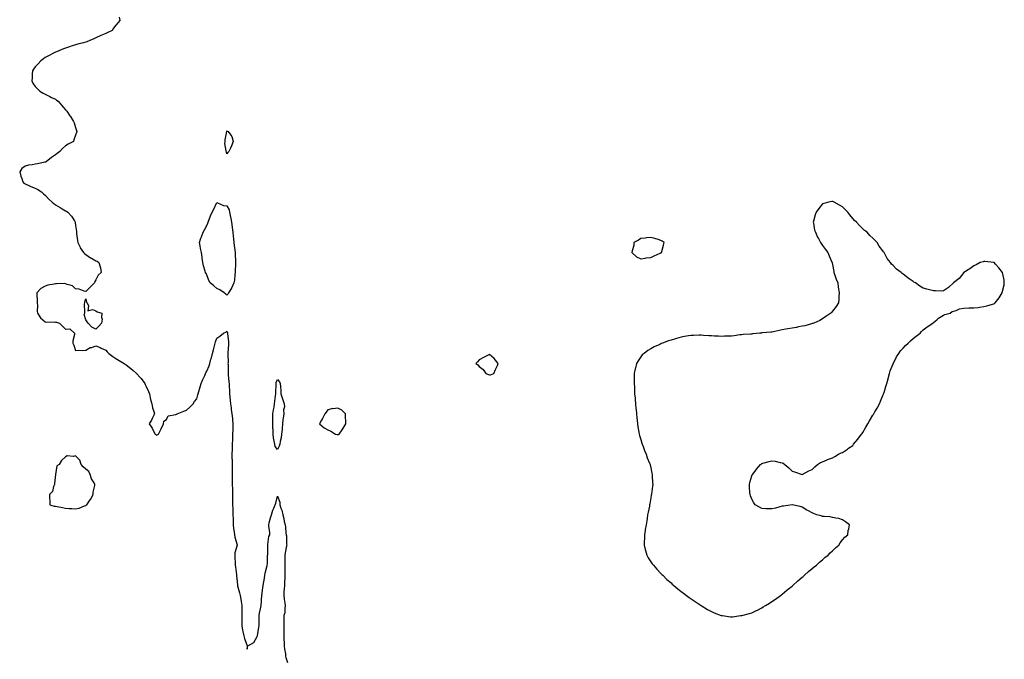
# Model space of a CAD drawing. Units: inches. Extents: x 1005443 to 1008083, y 7268858 to 7271498.
# Drawn here: x 1006983 to 1007958, y 7269579 to 7270213 of the extents above; entities that cross this region are included whole.
import ezdxf

# ---------------------------------------------------------------- set-up
doc = ezdxf.new("R2010")
doc.units = ezdxf.units.IN
doc.header["$MEASUREMENT"] = 0
doc.layers.add('Contour_10057268', color=7, linetype='Continuous', true_color=0xc340ba)

msp = doc.modelspace()

# ---------------------------------------------------------------- linework, layer by layer
at = {"layer": 'Contour_10057268'}
msp.add_polyline3d([(1007081.17, 7270215.04, 3128), (1007081.82, 7270211.92, 3128), (1007080.12, 7270209.85, 3128), (1007078.05, 7270207.23, 3128), (1007075.71, 7270204.26, 3128), (1007074.13, 7270201.92, 3128), (1007069.96, 7270200.01, 3128), (1007068.05, 7270199.15, 3128), (1007063.1, 7270196.97, 3128), (1007063.03, 7270196.94, 3128), (1007058.05, 7270194.68, 3128), (1007056.14, 7270193.83, 3128), (1007052.24, 7270191.92, 3128), (1007049.1, 7270190.87, 3128), (1007048.05, 7270190.47, 3128), (1007046.01, 7270189.88, 3128), (1007041.35, 7270188.62, 3128), (1007038.05, 7270187.61, 3128), (1007033.64, 7270186.33, 3128), (1007031.91, 7270185.78, 3128), (1007028.05, 7270184.6, 3128), (1007026.11, 7270183.86, 3128), (1007021.54, 7270181.92, 3128), (1007019.08, 7270180.89, 3128), (1007018.05, 7270180.41, 3128), (1007014.86, 7270178.73, 3128), (1007012.46, 7270177.51, 3128), (1007008.05, 7270175.05, 3128), (1007006.17, 7270173.8, 3128), (1007003.61, 7270171.92, 3128), (1007000.88, 7270169.09, 3128), (1006998.05, 7270165.89, 3128), (1006996.37, 7270163.6, 3128), (1006995.32, 7270161.92, 3128), (1006995.03, 7270158.9, 3128), (1006994.94, 7270155.03, 3128), (1006994.62, 7270151.92, 3128), (1006995.74, 7270149.61, 3128), (1006998.05, 7270146.34, 3128), (1007000.14, 7270144.01, 3128), (1007002.56, 7270141.92, 3128), (1007005.94, 7270139.81, 3128), (1007008.05, 7270138.92, 3128), (1007012.61, 7270136.48, 3128), (1007014.3, 7270135.67, 3128), (1007018.05, 7270133.8, 3128), (1007019.16, 7270133.03, 3128), (1007020.73, 7270131.92, 3128), (1007024.1, 7270127.97, 3128), (1007028.05, 7270123.41, 3128), (1007028.78, 7270122.65, 3128), (1007029.39, 7270121.92, 3128), (1007032.44, 7270117.53, 3128), (1007032.94, 7270116.81, 3128), (1007036.09, 7270111.92, 3128), (1007036.48, 7270110.35, 3128), (1007038.05, 7270105.66, 3128), (1007039.06, 7270102.93, 3128), (1007039.43, 7270101.92, 3128), (1007039.03, 7270100.94, 3128), (1007038.05, 7270098.14, 3128), (1007036.4, 7270093.57, 3128), (1007035.83, 7270091.92, 3128), (1007030.77, 7270089.2, 3128), (1007028.05, 7270087.63, 3128), (1007024.94, 7270085.03, 3128), (1007022.36, 7270081.92, 3128), (1007019.8, 7270080.17, 3128), (1007018.05, 7270078.85, 3128), (1007014.02, 7270075.95, 3128), (1007008.92, 7270071.92, 3128), (1007008.36, 7270071.61, 3128), (1007008.05, 7270071.43, 3128), (1007007.46, 7270071.33, 3128), (1007000.3, 7270069.67, 3128), (1006998.05, 7270069.34, 3128), (1006994.86, 7270068.73, 3128), (1006991.36, 7270068.61, 3128), (1006988.05, 7270067.64, 3128), (1006984.78, 7270065.19, 3128), (1006982.65, 7270061.92, 3128), (1006983.72, 7270057.59, 3128), (1006984.61, 7270055.36, 3128), (1006985.71, 7270051.92, 3128), (1006986.89, 7270050.76, 3128), (1006988.05, 7270049.93, 3128), (1006991.66, 7270048.31, 3128), (1006993.55, 7270047.42, 3128), (1006998.05, 7270045.53, 3128), (1007000.48, 7270044.35, 3128), (1007004.39, 7270041.92, 3128), (1007006.32, 7270040.19, 3128), (1007008.05, 7270038.64, 3128), (1007011.2, 7270035.07, 3128), (1007014.98, 7270031.92, 3128), (1007016.57, 7270030.44, 3128), (1007018.05, 7270029.32, 3128), (1007022.61, 7270026.48, 3128), (1007024.69, 7270025.28, 3128), (1007028.05, 7270023.29, 3128), (1007029.01, 7270022.88, 3128), (1007030.38, 7270021.92, 3128), (1007034.04, 7270017.91, 3128), (1007036.8, 7270013.17, 3128), (1007037.6, 7270011.92, 3128), (1007037.67, 7270011.54, 3128), (1007038.05, 7270008.53, 3128), (1007038.85, 7270002.72, 3128), (1007038.9, 7270001.92, 3128), (1007039.07, 7270000.9, 3128), (1007039.8, 7269993.67, 3128), (1007040.13, 7269991.92, 3128), (1007042.18, 7269987.79, 3128), (1007042.69, 7269986.56, 3128), (1007045.84, 7269981.92, 3128), (1007046.93, 7269980.8, 3128), (1007048.05, 7269979.87, 3128), (1007052.86, 7269976.73, 3128), (1007053.81, 7269976.16, 3128), (1007058.05, 7269973.57, 3128), (1007059.33, 7269973.2, 3128), (1007061.17, 7269971.92, 3128), (1007062.23, 7269967.74, 3128), (1007062.77, 7269966.64, 3128), (1007063.45, 7269961.92, 3128), (1007060.51, 7269959.46, 3128), (1007058.05, 7269954.95, 3128), (1007056.97, 7269953, 3128), (1007056.78, 7269951.92, 3128), (1007052.52, 7269947.45, 3128), (1007048.05, 7269943.24, 3128), (1007046.38, 7269943.59, 3128), (1007041.57, 7269945.44, 3128), (1007038.05, 7269945.92, 3128), (1007034.92, 7269948.8, 3128), (1007029.72, 7269950.25, 3128), (1007028.05, 7269951.01, 3128), (1007027.18, 7269951.05, 3128), (1007019.09, 7269950.88, 3128), (1007018.05, 7269950.91, 3128), (1007016.65, 7269950.52, 3128), (1007010.6, 7269949.37, 3128), (1007008.05, 7269948.45, 3128), (1007003.61, 7269946.36, 3128), (1006999.7, 7269941.92, 3128), (1006999.67, 7269940.3, 3128), (1007000.07, 7269933.94, 3128), (1007000.04, 7269931.92, 3128), (1007000.45, 7269929.52, 3128), (1006999.82, 7269923.69, 3128), (1007000.43, 7269921.92, 3128), (1007003.36, 7269917.23, 3128), (1007008.05, 7269913.19, 3128), (1007009.06, 7269912.93, 3128), (1007016.76, 7269913.21, 3128), (1007018.05, 7269913, 3128), (1007019.08, 7269912.95, 3128), (1007022.22, 7269911.92, 3128), (1007025.08, 7269908.95, 3128), (1007028.05, 7269905.86, 3128), (1007032.33, 7269906.2, 3128), (1007036.9, 7269901.92, 3128), (1007036.89, 7269900.76, 3128), (1007035.47, 7269894.5, 3128), (1007035.46, 7269891.92, 3128), (1007036.25, 7269890.12, 3128), (1007038.05, 7269884.92, 3128), (1007041.23, 7269885.1, 3128), (1007045.05, 7269884.92, 3128), (1007048.05, 7269885.07, 3128), (1007052.39, 7269887.58, 3128), (1007053.99, 7269887.86, 3128), (1007058.05, 7269889.32, 3128), (1007062.39, 7269887.58, 3128), (1007063.35, 7269887.22, 3128), (1007068.05, 7269885.14, 3128), (1007069.46, 7269883.33, 3128), (1007070.88, 7269881.92, 3128), (1007074.83, 7269878.7, 3128), (1007078.05, 7269876.75, 3128), (1007081.11, 7269874.98, 3128), (1007086.3, 7269871.92, 3128), (1007087.28, 7269871.15, 3128), (1007088.05, 7269870.57, 3128), (1007092.89, 7269866.76, 3128), (1007095.19, 7269864.78, 3128), (1007098.05, 7269862.32, 3128), (1007098.28, 7269862.15, 3128), (1007098.51, 7269861.92, 3128), (1007102.05, 7269857.92, 3128), (1007103, 7269856.87, 3128), (1007106.59, 7269851.92, 3128), (1007107.07, 7269850.94, 3128), (1007108.05, 7269848.96, 3128), (1007110.16, 7269844.03, 3128), (1007111.12, 7269841.92, 3128), (1007112.01, 7269837.96, 3128), (1007112.27, 7269836.14, 3128), (1007113.45, 7269831.92, 3128), (1007114.15, 7269828.02, 3128), (1007115.65, 7269824.32, 3128), (1007116.23, 7269821.92, 3128), (1007114.3, 7269818.17, 3128), (1007113.47, 7269816.5, 3128), (1007110.83, 7269811.92, 3128), (1007113.98, 7269807.85, 3128), (1007115.33, 7269804.64, 3128), (1007116.76, 7269801.92, 3128), (1007117.55, 7269801.42, 3128), (1007118.05, 7269800.87, 3128), (1007118.87, 7269801.1, 3128), (1007120.16, 7269801.92, 3128), (1007122.67, 7269806.54, 3128), (1007122.94, 7269807.03, 3128), (1007125.15, 7269811.92, 3128), (1007125.4, 7269814.57, 3128), (1007128.05, 7269816.31, 3128), (1007129.82, 7269820.15, 3128), (1007137.52, 7269821.39, 3128), (1007138.05, 7269821.65, 3128), (1007138.21, 7269821.76, 3128), (1007138.62, 7269821.92, 3128), (1007145.19, 7269824.78, 3128), (1007148.05, 7269825.6, 3128), (1007151.25, 7269828.72, 3128), (1007154.4, 7269831.92, 3128), (1007155.92, 7269834.05, 3128), (1007158.05, 7269836.86, 3128), (1007159.25, 7269840.72, 3128), (1007159.61, 7269841.92, 3128), (1007160.3, 7269844.17, 3128), (1007161.36, 7269848.61, 3128), (1007162.58, 7269851.92, 3128), (1007164.01, 7269855.96, 3128), (1007166.01, 7269859.88, 3128), (1007166.93, 7269861.92, 3128), (1007167.26, 7269862.71, 3128), (1007168.05, 7269864.15, 3128), (1007170.3, 7269869.67, 3128), (1007171.1, 7269871.92, 3128), (1007172.17, 7269876.04, 3128), (1007172.55, 7269877.42, 3128), (1007173.65, 7269881.92, 3128), (1007174.68, 7269885.29, 3128), (1007175.63, 7269889.5, 3128), (1007176.27, 7269891.92, 3128), (1007176.67, 7269893.3, 3128), (1007178.05, 7269896.89, 3128), (1007180.98, 7269898.99, 3128), (1007184.74, 7269901.92, 3128), (1007186.9, 7269903.07, 3128), (1007188.05, 7269903.8, 3128), (1007188.41, 7269902.28, 3128), (1007188.45, 7269901.92, 3128), (1007188.46, 7269901.51, 3128), (1007189.52, 7269893.39, 3128), (1007189.57, 7269891.92, 3128), (1007189.48, 7269890.49, 3128), (1007189.05, 7269882.92, 3128), (1007188.98, 7269881.92, 3128), (1007188.95, 7269881.02, 3128), (1007189.09, 7269872.96, 3128), (1007189.05, 7269871.92, 3128), (1007189.07, 7269870.9, 3128), (1007189.24, 7269863.11, 3128), (1007189.26, 7269861.92, 3128), (1007189.34, 7269860.63, 3128), (1007189.97, 7269853.84, 3128), (1007190.08, 7269851.92, 3128), (1007190.21, 7269849.76, 3128), (1007190.56, 7269844.43, 3128), (1007190.71, 7269841.92, 3128), (1007190.99, 7269838.98, 3128), (1007191.17, 7269835.05, 3128), (1007191.52, 7269831.92, 3128), (1007192.13, 7269827.84, 3128), (1007192.33, 7269826.2, 3128), (1007193.01, 7269821.92, 3128), (1007193.39, 7269817.26, 3128), (1007193.49, 7269816.48, 3128), (1007193.89, 7269811.92, 3128), (1007193.8, 7269807.67, 3128), (1007193.7, 7269806.27, 3128), (1007193.63, 7269801.92, 3128), (1007193.47, 7269797.34, 3128), (1007193.36, 7269796.61, 3128), (1007193.24, 7269791.92, 3128), (1007193.13, 7269787, 3128), (1007193.12, 7269786.85, 3128), (1007193, 7269781.92, 3128), (1007193.02, 7269776.95, 3128), (1007193.03, 7269776.9, 3128), (1007193.04, 7269771.92, 3128), (1007193.11, 7269766.98, 3128), (1007193.11, 7269766.86, 3128), (1007193.18, 7269761.92, 3128), (1007193.23, 7269757.1, 3128), (1007193.25, 7269756.72, 3128), (1007193.3, 7269751.92, 3128), (1007193.41, 7269747.28, 3128), (1007193.43, 7269746.54, 3128), (1007193.56, 7269741.92, 3128), (1007193.56, 7269737.43, 3128), (1007193.64, 7269736.33, 3128), (1007193.65, 7269731.92, 3128), (1007193.79, 7269727.66, 3128), (1007193.85, 7269726.12, 3128), (1007194.01, 7269721.92, 3128), (1007194.02, 7269717.89, 3128), (1007194.09, 7269715.88, 3128), (1007194.11, 7269711.92, 3128), (1007194.55, 7269708.42, 3128), (1007195.02, 7269704.95, 3128), (1007195.42, 7269701.92, 3128), (1007195.89, 7269699.76, 3128), (1007198.05, 7269691.97, 3128), (1007198.06, 7269691.93, 3128), (1007198.07, 7269691.92, 3128), (1007198.06, 7269691.91, 3128), (1007198.05, 7269691.87, 3128), (1007195.92, 7269684.05, 3128), (1007195.69, 7269681.92, 3128), (1007195.87, 7269679.74, 3128), (1007196.12, 7269673.85, 3128), (1007196.26, 7269671.92, 3128), (1007196.48, 7269670.35, 3128), (1007197.49, 7269662.48, 3128), (1007197.57, 7269661.92, 3128), (1007197.61, 7269661.48, 3128), (1007198.05, 7269655.66, 3128), (1007198.43, 7269652.3, 3128), (1007198.44, 7269651.92, 3128), (1007198.56, 7269651.41, 3128), (1007200.61, 7269644.48, 3128), (1007201.1, 7269641.92, 3128), (1007201.76, 7269638.21, 3128), (1007202.23, 7269636.1, 3128), (1007202.89, 7269631.92, 3128), (1007202.81, 7269627.16, 3128), (1007202.76, 7269626.63, 3128), (1007202.66, 7269621.92, 3128), (1007202.69, 7269617.28, 3128), (1007202.75, 7269616.62, 3128), (1007202.76, 7269611.92, 3128), (1007203.52, 7269607.39, 3128), (1007203.88, 7269606.09, 3128), (1007204.72, 7269601.92, 3128), (1007205.35, 7269599.22, 3128), (1007207.9, 7269592.07, 3128), (1007207.94, 7269591.92, 3128), (1007207.94, 7269591.81, 3128), (1007208.05, 7269588.74, 3128), (1007208.54, 7269591.43, 3128), (1007208.67, 7269591.92, 3128), (1007214.55, 7269595.42, 3128), (1007218.05, 7269601.22, 3128), (1007218.16, 7269601.81, 3128), (1007218.17, 7269601.92, 3128), (1007218.19, 7269602.06, 3128), (1007219.61, 7269610.36, 3128), (1007219.78, 7269611.92, 3128), (1007219.85, 7269613.72, 3128), (1007219.89, 7269620.08, 3128), (1007219.95, 7269621.92, 3128), (1007220.4, 7269624.27, 3128), (1007221.34, 7269628.63, 3128), (1007221.93, 7269631.92, 3128), (1007222.25, 7269636.12, 3128), (1007222.41, 7269637.56, 3128), (1007222.72, 7269641.92, 3128), (1007223.26, 7269646.71, 3128), (1007223.29, 7269647.16, 3128), (1007223.81, 7269651.92, 3128), (1007224.43, 7269655.54, 3128), (1007225.19, 7269659.06, 3128), (1007225.72, 7269661.92, 3128), (1007225.94, 7269664.03, 3128), (1007227.88, 7269671.75, 3128), (1007227.9, 7269671.92, 3128), (1007227.91, 7269672.06, 3128), (1007228.05, 7269673.27, 3128), (1007228.34, 7269681.63, 3128), (1007228.35, 7269681.92, 3128), (1007228.37, 7269682.24, 3128), (1007228.47, 7269691.5, 3128), (1007228.49, 7269691.92, 3128), (1007228.69, 7269692.56, 3128), (1007229.51, 7269700.46, 3128), (1007230.39, 7269701.92, 3128), (1007230.47, 7269704.34, 3128), (1007229.37, 7269710.6, 3128), (1007229.44, 7269711.92, 3128), (1007230.01, 7269713.88, 3128), (1007231.24, 7269718.73, 3128), (1007232.3, 7269721.92, 3128), (1007233.55, 7269726.42, 3128), (1007234.51, 7269728.38, 3128), (1007235.89, 7269731.92, 3128), (1007236.41, 7269733.56, 3128), (1007238.05, 7269740.29, 3128), (1007240.46, 7269734.33, 3128), (1007240.46, 7269731.92, 3128), (1007241.49, 7269728.48, 3128), (1007242.51, 7269726.38, 3128), (1007243.29, 7269721.92, 3128), (1007244.31, 7269718.18, 3128), (1007244.85, 7269715.12, 3128), (1007245.6, 7269711.92, 3128), (1007245.99, 7269709.86, 3128), (1007246.44, 7269703.53, 3128), (1007246.68, 7269701.92, 3128), (1007247.18, 7269701.05, 3128), (1007246.92, 7269693.05, 3128), (1007247.2, 7269691.92, 3128), (1007247.11, 7269690.98, 3128), (1007245.65, 7269684.32, 3128), (1007245.48, 7269681.92, 3128), (1007245.51, 7269679.38, 3128), (1007245.37, 7269674.6, 3128), (1007245.39, 7269671.92, 3128), (1007245.44, 7269669.31, 3128), (1007245.39, 7269664.58, 3128), (1007245.45, 7269661.92, 3128), (1007245.35, 7269659.22, 3128), (1007245.12, 7269654.85, 3128), (1007245.02, 7269651.92, 3128), (1007244.8, 7269648.67, 3128), (1007244.52, 7269645.45, 3128), (1007244.29, 7269641.92, 3128), (1007244.56, 7269638.43, 3128), (1007245.54, 7269634.43, 3128), (1007245.81, 7269631.92, 3128), (1007245.28, 7269629.15, 3128), (1007245.25, 7269624.72, 3128), (1007244.38, 7269621.92, 3128), (1007244.32, 7269618.19, 3128), (1007244.46, 7269615.51, 3128), (1007244.4, 7269611.92, 3128), (1007244.37, 7269608.24, 3128), (1007244.35, 7269605.62, 3128), (1007244.32, 7269601.92, 3128), (1007244.45, 7269598.32, 3128), (1007244.58, 7269595.39, 3128), (1007244.7, 7269591.92, 3128), (1007244.92, 7269588.8, 3128), (1007245.92, 7269584.05, 3128), (1007246.12, 7269581.92, 3128), (1007246.5, 7269580.37, 3128), (1007248.05, 7269575.61, 3128)], dxfattribs=at)
for points in [[(1007188.05, 7270079.59, 3128), (1007187.44, 7270081.31, 3128), (1007187.13, 7270081.92, 3128), (1007187.24, 7270082.73, 3128), (1007185.94, 7270089.81, 3128), (1007186.1, 7270091.92, 3128), (1007186.4, 7270093.57, 3128), (1007187.88, 7270101.75, 3128), (1007187.91, 7270101.92, 3128), (1007187.92, 7270102.05, 3128), (1007188.05, 7270102.59, 3128), (1007188.37, 7270102.24, 3128), (1007189.16, 7270101.92, 3128), (1007191.71, 7270098.26, 3128), (1007192.92, 7270096.79, 3128), (1007194.27, 7270091.92, 3128), (1007192.48, 7270087.49, 3128), (1007191.44, 7270085.31, 3128), (1007189.92, 7270081.92, 3128), (1007188.99, 7270080.98, 3128)], [(1007188.05, 7269939.61, 3128), (1007186.75, 7269940.62, 3128), (1007185.3, 7269941.92, 3128), (1007180.93, 7269944.8, 3128), (1007178.05, 7269946.1, 3128), (1007174.97, 7269948.84, 3128), (1007171.27, 7269951.92, 3128), (1007170.22, 7269954.09, 3128), (1007168.05, 7269959.81, 3128), (1007167.32, 7269961.19, 3128), (1007166.81, 7269961.92, 3128), (1007166.42, 7269963.55, 3128), (1007164.82, 7269968.69, 3128), (1007164.18, 7269971.92, 3128), (1007163.61, 7269976.36, 3128), (1007163.56, 7269977.43, 3128), (1007162.88, 7269981.92, 3128), (1007161.91, 7269985.78, 3128), (1007161.57, 7269988.4, 3128), (1007160.85, 7269991.92, 3128), (1007162.29, 7269996.16, 3128), (1007162.64, 7269997.33, 3128), (1007164.41, 7270001.92, 3128), (1007165.65, 7270004.32, 3128), (1007168.05, 7270008.64, 3128), (1007169.07, 7270010.9, 3128), (1007169.46, 7270011.92, 3128), (1007171.82, 7270018.15, 3128), (1007173.24, 7270021.92, 3128), (1007174.94, 7270025.03, 3128), (1007178.05, 7270031.41, 3128), (1007178.7, 7270031.27, 3128), (1007184.69, 7270028.56, 3128), (1007188.05, 7270028.13, 3128), (1007190.2, 7270024.07, 3128), (1007190.63, 7270021.92, 3128), (1007191.22, 7270018.75, 3128), (1007191.77, 7270015.64, 3128), (1007192.49, 7270011.92, 3128), (1007193.12, 7270006.99, 3128), (1007193.13, 7270006.84, 3128), (1007193.73, 7270001.92, 3128), (1007194.1, 7269997.97, 3128), (1007194.44, 7269995.53, 3128), (1007194.81, 7269991.92, 3128), (1007195.14, 7269989.01, 3128), (1007195.77, 7269984.2, 3128), (1007196.04, 7269981.92, 3128), (1007196.21, 7269980.08, 3128), (1007196.53, 7269973.44, 3128), (1007196.65, 7269971.92, 3128), (1007196.54, 7269970.41, 3128), (1007196.32, 7269963.65, 3128), (1007196.17, 7269961.92, 3128), (1007195.77, 7269959.64, 3128), (1007195.34, 7269954.63, 3128), (1007194.77, 7269951.92, 3128), (1007192.79, 7269947.18, 3128), (1007191.84, 7269945.71, 3128), (1007189.67, 7269941.92, 3128), (1007189.1, 7269940.87, 3128)], [(1007688.05, 7269620.74, 3129), (1007689.12, 7269620.85, 3129), (1007697.05, 7269621.92, 3129), (1007697.94, 7269622.03, 3129), (1007698.05, 7269622.04, 3129), (1007698.22, 7269622.09, 3129), (1007705.84, 7269624.13, 3129), (1007708.05, 7269624.83, 3129), (1007712.87, 7269627.1, 3129), (1007713.61, 7269627.48, 3129), (1007718.05, 7269629.73, 3129), (1007719.39, 7269630.58, 3129), (1007721.53, 7269631.92, 3129), (1007725.63, 7269634.34, 3129), (1007728.05, 7269635.87, 3129), (1007731.54, 7269638.43, 3129), (1007736.41, 7269641.92, 3129), (1007737.36, 7269642.61, 3129), (1007738.05, 7269643.12, 3129), (1007742.9, 7269647.07, 3129), (1007744.48, 7269648.35, 3129), (1007748.05, 7269651.27, 3129), (1007748.4, 7269651.57, 3129), (1007748.81, 7269651.92, 3129), (1007753.69, 7269656.28, 3129), (1007758.05, 7269659.95, 3129), (1007759.08, 7269660.89, 3129), (1007760.29, 7269661.92, 3129), (1007764.28, 7269665.69, 3129), (1007768.05, 7269668.77, 3129), (1007769.74, 7269670.23, 3129), (1007772.12, 7269671.92, 3129), (1007775.08, 7269674.89, 3129), (1007778.05, 7269677.22, 3129), (1007780.55, 7269679.42, 3129), (1007783.9, 7269681.92, 3129), (1007785.76, 7269684.21, 3129), (1007788.05, 7269686.32, 3129), (1007790.91, 7269689.06, 3129), (1007794.42, 7269691.92, 3129), (1007795.7, 7269694.27, 3129), (1007798.05, 7269696.92, 3129), (1007800.4, 7269699.57, 3129), (1007803.38, 7269701.92, 3129), (1007803.67, 7269706.3, 3129), (1007804.16, 7269708.03, 3129), (1007804.87, 7269711.92, 3129), (1007800.93, 7269714.8, 3129), (1007798.05, 7269716.92, 3129), (1007794.3, 7269718.17, 3129), (1007791.38, 7269718.59, 3129), (1007788.05, 7269719.21, 3129), (1007785.87, 7269719.74, 3129), (1007779.8, 7269720.17, 3129), (1007778.05, 7269720.37, 3129), (1007776.84, 7269720.71, 3129), (1007772.67, 7269721.92, 3129), (1007769.3, 7269723.17, 3129), (1007768.05, 7269723.69, 3129), (1007764.3, 7269725.67, 3129), (1007762.68, 7269726.55, 3129), (1007758.05, 7269729.5, 3129), (1007756.15, 7269730.02, 3129), (1007748.05, 7269731.92, 3129), (1007739.42, 7269730.55, 3129), (1007738.05, 7269730.42, 3129), (1007735.91, 7269729.78, 3129), (1007731.51, 7269728.46, 3129), (1007728.05, 7269727.73, 3129), (1007723.96, 7269727.83, 3129), (1007722.05, 7269727.92, 3129), (1007718.05, 7269728.29, 3129), (1007715.63, 7269729.5, 3129), (1007711.38, 7269731.92, 3129), (1007710.05, 7269733.92, 3129), (1007708.05, 7269737.25, 3129), (1007706.75, 7269740.62, 3129), (1007706.38, 7269741.92, 3129), (1007706.3, 7269743.67, 3129), (1007705.76, 7269749.63, 3129), (1007705.66, 7269751.92, 3129), (1007706.09, 7269753.88, 3129), (1007708.05, 7269760.38, 3129), (1007708.53, 7269761.44, 3129), (1007708.74, 7269761.92, 3129), (1007711.38, 7269765.25, 3129), (1007712.84, 7269767.13, 3129), (1007716.85, 7269771.92, 3129), (1007717.58, 7269772.39, 3129), (1007718.05, 7269772.67, 3129), (1007719.12, 7269772.99, 3129), (1007725.34, 7269774.63, 3129), (1007728.05, 7269775.53, 3129), (1007731.15, 7269775.02, 3129), (1007736.13, 7269773.84, 3129), (1007738.05, 7269773.48, 3129), (1007739.13, 7269773, 3129), (1007740.82, 7269771.92, 3129), (1007744.63, 7269768.5, 3129), (1007748.05, 7269765.07, 3129), (1007750.55, 7269764.42, 3129), (1007758.05, 7269761.92, 3129), (1007764.61, 7269765.36, 3129), (1007768.05, 7269766.71, 3129), (1007770.45, 7269769.52, 3129), (1007773.26, 7269771.92, 3129), (1007776.21, 7269773.76, 3129), (1007778.05, 7269774.42, 3129), (1007782.63, 7269776.5, 3129), (1007783.19, 7269776.78, 3129), (1007788.05, 7269778.29, 3129), (1007790.28, 7269779.69, 3129), (1007793.93, 7269781.92, 3129), (1007796.75, 7269783.22, 3129), (1007798.05, 7269783.72, 3129), (1007802.89, 7269787.08, 3129), (1007803.96, 7269787.83, 3129), (1007808.05, 7269790.69, 3129), (1007808.62, 7269791.35, 3129), (1007809.03, 7269791.92, 3129), (1007813.05, 7269796.92, 3129), (1007816.85, 7269801.92, 3129), (1007817.36, 7269802.61, 3129), (1007818.05, 7269803.61, 3129), (1007821.13, 7269808.84, 3129), (1007822.96, 7269811.92, 3129), (1007824.84, 7269815.13, 3129), (1007828.05, 7269820.51, 3129), (1007828.58, 7269821.39, 3129), (1007828.91, 7269821.92, 3129), (1007830.05, 7269823.92, 3129), (1007832.23, 7269827.74, 3129), (1007834.54, 7269831.92, 3129), (1007835.55, 7269834.42, 3129), (1007838.05, 7269840.29, 3129), (1007838.55, 7269841.42, 3129), (1007838.75, 7269841.92, 3129), (1007839.1, 7269842.97, 3129), (1007840.94, 7269849.03, 3129), (1007841.96, 7269851.92, 3129), (1007843.13, 7269856.84, 3129), (1007843.22, 7269857.09, 3129), (1007844.64, 7269861.92, 3129), (1007845.28, 7269864.69, 3129), (1007848.05, 7269871.6, 3129), (1007848.14, 7269871.83, 3129), (1007848.19, 7269871.92, 3129), (1007848.34, 7269872.21, 3129), (1007851.38, 7269878.59, 3129), (1007853.67, 7269881.92, 3129), (1007855.5, 7269884.47, 3129), (1007858.05, 7269887.13, 3129), (1007860.39, 7269889.58, 3129), (1007862.94, 7269891.92, 3129), (1007865.5, 7269894.47, 3129), (1007868.05, 7269896.54, 3129), (1007870.97, 7269899, 3129), (1007874.88, 7269901.92, 3129), (1007876.38, 7269903.59, 3129), (1007878.05, 7269905.09, 3129), (1007881.73, 7269908.24, 3129), (1007887.39, 7269911.92, 3129), (1007887.67, 7269912.3, 3129), (1007888.05, 7269912.63, 3129), (1007891.38, 7269915.25, 3129), (1007893.23, 7269916.74, 3129), (1007898.05, 7269919.69, 3129), (1007899.53, 7269920.44, 3129), (1007904.72, 7269921.92, 3129), (1007906.71, 7269923.26, 3129), (1007908.05, 7269923.66, 3129), (1007910.55, 7269924.42, 3129), (1007914.05, 7269925.92, 3129), (1007918.05, 7269926.63, 3129), (1007923.05, 7269926.92, 3129), (1007928.05, 7269927.04, 3129), (1007932.42, 7269927.55, 3129), (1007933.84, 7269927.71, 3129), (1007938.05, 7269928.37, 3129), (1007941.01, 7269928.96, 3129), (1007946.71, 7269930.58, 3129), (1007948.05, 7269930.92, 3129), (1007948.63, 7269931.34, 3129), (1007949.26, 7269931.92, 3129), (1007953.05, 7269936.92, 3129), (1007956.1, 7269941.92, 3129), (1007956.51, 7269943.46, 3129), (1007958.05, 7269949.92, 3129), (1007958.27, 7269951.7, 3129), (1007958.3, 7269951.92, 3129), (1007958.28, 7269952.15, 3129), (1007958.05, 7269954.42, 3129), (1007956.8, 7269960.67, 3129), (1007956.62, 7269961.92, 3129), (1007952.79, 7269966.66, 3129), (1007949.72, 7269970.25, 3129), (1007948.3, 7269971.92, 3129), (1007948.15, 7269972.02, 3129), (1007948.05, 7269972.07, 3129), (1007947.89, 7269972.08, 3129), (1007939.05, 7269972.92, 3129), (1007938.05, 7269972.98, 3129), (1007937.25, 7269972.72, 3129), (1007934.42, 7269971.92, 3129), (1007930.31, 7269969.66, 3129), (1007928.05, 7269968.67, 3129), (1007924.23, 7269965.74, 3129), (1007918.05, 7269961.92, 3129), (1007913.71, 7269956.26, 3129), (1007908.05, 7269951.92, 3129), (1007902.85, 7269947.12, 3129), (1007898.05, 7269943.85, 3129), (1007896.38, 7269943.59, 3129), (1007890.19, 7269944.06, 3129), (1007888.05, 7269944.01, 3129), (1007885.4, 7269944.57, 3129), (1007881.67, 7269945.54, 3129), (1007878.05, 7269946.48, 3129), (1007874.76, 7269948.63, 3129), (1007870.24, 7269951.92, 3129), (1007868.79, 7269952.66, 3129), (1007868.05, 7269953.01, 3129), (1007864.16, 7269955.81, 3129), (1007862.86, 7269956.73, 3129), (1007858.05, 7269960.28, 3129), (1007857.12, 7269960.99, 3129), (1007856.09, 7269961.92, 3129), (1007851.53, 7269965.4, 3129), (1007848.05, 7269968.99, 3129), (1007846.54, 7269970.41, 3129), (1007845.55, 7269971.92, 3129), (1007842.23, 7269976.1, 3129), (1007840.55, 7269979.42, 3129), (1007839.11, 7269981.92, 3129), (1007838.64, 7269982.51, 3129), (1007838.05, 7269983.41, 3129), (1007834.45, 7269988.32, 3129), (1007832.29, 7269991.92, 3129), (1007830.15, 7269994.02, 3129), (1007828.05, 7269996.16, 3129), (1007824.92, 7269998.79, 3129), (1007822.35, 7270001.92, 3129), (1007819.88, 7270003.75, 3129), (1007818.05, 7270005.25, 3129), (1007814.66, 7270008.53, 3129), (1007811.95, 7270011.92, 3129), (1007809.87, 7270013.74, 3129), (1007808.05, 7270015.49, 3129), (1007805.27, 7270019.14, 3129), (1007803.18, 7270021.92, 3129), (1007800.59, 7270024.46, 3129), (1007798.05, 7270027.14, 3129), (1007794.91, 7270028.78, 3129), (1007789.86, 7270031.92, 3129), (1007788.54, 7270032.41, 3129), (1007788.05, 7270032.55, 3129), (1007787.49, 7270032.48, 3129), (1007784.01, 7270031.92, 3129), (1007779.45, 7270030.52, 3129), (1007778.05, 7270030.1, 3129), (1007774.48, 7270025.49, 3129), (1007771.91, 7270021.92, 3129), (1007770.85, 7270019.12, 3129), (1007769.17, 7270013.04, 3129), (1007768.81, 7270011.92, 3129), (1007769.13, 7270010.84, 3129), (1007770.33, 7270004.2, 3129), (1007771.29, 7270001.92, 3129), (1007773.31, 7269997.18, 3129), (1007774.08, 7269995.89, 3129), (1007776.23, 7269991.92, 3129), (1007776.8, 7269990.67, 3129), (1007778.05, 7269988.81, 3129), (1007781.02, 7269984.89, 3129), (1007783.41, 7269981.92, 3129), (1007784.76, 7269978.63, 3129), (1007787.55, 7269972.42, 3129), (1007787.77, 7269971.92, 3129), (1007787.81, 7269971.68, 3129), (1007788.05, 7269970.05, 3129), (1007789.28, 7269963.15, 3129), (1007789.5, 7269961.92, 3129), (1007790.37, 7269959.6, 3129), (1007791.71, 7269955.58, 3129), (1007793.3, 7269951.92, 3129), (1007793.74, 7269947.61, 3129), (1007794.12, 7269945.85, 3129), (1007794.82, 7269941.92, 3129), (1007794.39, 7269938.26, 3129), (1007794.34, 7269935.63, 3129), (1007794.02, 7269931.92, 3129), (1007791.66, 7269928.31, 3129), (1007788.05, 7269923.82, 3129), (1007787.25, 7269922.72, 3129), (1007786.51, 7269921.92, 3129), (1007781.59, 7269918.38, 3129), (1007778.05, 7269916.13, 3129), (1007775.38, 7269914.59, 3129), (1007769.4, 7269911.92, 3129), (1007768.44, 7269911.53, 3129), (1007768.05, 7269911.39, 3129), (1007767.38, 7269911.25, 3129), (1007760.59, 7269909.38, 3129), (1007758.05, 7269908.83, 3129), (1007754.21, 7269908.08, 3129), (1007752.28, 7269907.69, 3129), (1007748.05, 7269906.97, 3129), (1007743.81, 7269906.16, 3129), (1007741.97, 7269905.84, 3129), (1007738.05, 7269905.13, 3129), (1007735.36, 7269904.61, 3129), (1007729.45, 7269903.32, 3129), (1007728.05, 7269903.02, 3129), (1007727, 7269902.97, 3129), (1007718.26, 7269902.13, 3129), (1007718.05, 7269902.12, 3129), (1007717.86, 7269902.11, 3129), (1007716.05, 7269901.92, 3129), (1007708.8, 7269901.17, 3129), (1007708.05, 7269901.09, 3129), (1007707.14, 7269901.01, 3129), (1007699.45, 7269900.52, 3129), (1007698.05, 7269900.42, 3129), (1007696.34, 7269900.21, 3129), (1007690.55, 7269899.42, 3129), (1007688.05, 7269899.11, 3129), (1007685.11, 7269898.98, 3129), (1007681.15, 7269898.82, 3129), (1007678.05, 7269898.69, 3129), (1007674.95, 7269898.82, 3129), (1007670.99, 7269898.98, 3129), (1007668.05, 7269899.14, 3129), (1007665.5, 7269899.37, 3129), (1007660.29, 7269899.68, 3129), (1007658.05, 7269899.84, 3129), (1007655.95, 7269899.82, 3129), (1007650.36, 7269899.61, 3129), (1007648.05, 7269899.59, 3129), (1007645.28, 7269899.15, 3129), (1007641.49, 7269898.48, 3129), (1007638.05, 7269897.92, 3129), (1007633.33, 7269896.64, 3129), (1007632.52, 7269896.39, 3129), (1007628.05, 7269895.09, 3129), (1007625.62, 7269894.35, 3129), (1007619.55, 7269891.92, 3129), (1007618.43, 7269891.54, 3129), (1007618.05, 7269891.38, 3129), (1007616.98, 7269890.85, 3129), (1007611.5, 7269888.47, 3129), (1007608.05, 7269886.41, 3129), (1007605.11, 7269884.86, 3129), (1007601.38, 7269881.92, 3129), (1007599.56, 7269880.41, 3129), (1007598.05, 7269878.53, 3129), (1007595.34, 7269874.63, 3129), (1007593.99, 7269871.92, 3129), (1007592.72, 7269867.25, 3129), (1007592.56, 7269866.43, 3129), (1007591.48, 7269861.92, 3129), (1007591.48, 7269858.49, 3129), (1007591.59, 7269855.46, 3129), (1007591.53, 7269851.92, 3129), (1007591.71, 7269848.26, 3129), (1007591.9, 7269845.77, 3129), (1007592.01, 7269841.92, 3129), (1007592.36, 7269837.61, 3129), (1007592.48, 7269836.35, 3129), (1007592.89, 7269831.92, 3129), (1007593.33, 7269827.2, 3129), (1007593.38, 7269826.59, 3129), (1007593.76, 7269821.92, 3129), (1007594.14, 7269818.01, 3129), (1007594.39, 7269815.58, 3129), (1007594.69, 7269811.92, 3129), (1007595.16, 7269809.03, 3129), (1007596.13, 7269803.84, 3129), (1007596.42, 7269801.92, 3129), (1007596.75, 7269800.62, 3129), (1007598.05, 7269796.51, 3129), (1007599.09, 7269792.96, 3129), (1007599.45, 7269791.92, 3129), (1007600.29, 7269789.68, 3129), (1007601.75, 7269785.62, 3129), (1007603.26, 7269781.92, 3129), (1007604.57, 7269778.44, 3129), (1007606.8, 7269773.17, 3129), (1007607.31, 7269771.92, 3129), (1007607.43, 7269771.3, 3129), (1007608.05, 7269768.59, 3129), (1007609.19, 7269763.06, 3129), (1007609.44, 7269761.92, 3129), (1007609.53, 7269760.44, 3129), (1007609.78, 7269753.65, 3129), (1007609.91, 7269751.92, 3129), (1007609.75, 7269750.22, 3129), (1007608.62, 7269742.49, 3129), (1007608.56, 7269741.92, 3129), (1007608.51, 7269741.46, 3129), (1007608.05, 7269738.8, 3129), (1007607.06, 7269732.91, 3129), (1007606.88, 7269731.92, 3129), (1007606.57, 7269730.44, 3129), (1007605.37, 7269724.6, 3129), (1007604.9, 7269721.92, 3129), (1007604.3, 7269718.17, 3129), (1007603.94, 7269716.03, 3129), (1007603.26, 7269711.92, 3129), (1007602.59, 7269707.38, 3129), (1007602.41, 7269706.28, 3129), (1007601.7, 7269701.92, 3129), (1007601.74, 7269698.23, 3129), (1007601.55, 7269695.42, 3129), (1007601.51, 7269691.92, 3129), (1007602.56, 7269687.41, 3129), (1007602.71, 7269686.58, 3129), (1007603.99, 7269681.92, 3129), (1007605.46, 7269679.33, 3129), (1007608.05, 7269675.25, 3129), (1007609.45, 7269673.32, 3129), (1007610.55, 7269671.92, 3129), (1007614.09, 7269667.96, 3129), (1007618.05, 7269663.69, 3129), (1007618.95, 7269662.82, 3129), (1007619.89, 7269661.92, 3129), (1007624.05, 7269657.92, 3129), (1007628.05, 7269654.37, 3129), (1007629.3, 7269653.17, 3129), (1007630.76, 7269651.92, 3129), (1007634.68, 7269648.55, 3129), (1007638.05, 7269645.88, 3129), (1007640.26, 7269644.13, 3129), (1007643.4, 7269641.92, 3129), (1007646.13, 7269640, 3129), (1007648.05, 7269638.7, 3129), (1007651.94, 7269635.81, 3129), (1007658.05, 7269631.92, 3129), (1007664.25, 7269628.12, 3129), (1007668.05, 7269625.98, 3129), (1007670.85, 7269624.72, 3129), (1007677.84, 7269622.13, 3129), (1007678.05, 7269622.05, 3129), (1007678.17, 7269622.04, 3129), (1007679.05, 7269621.92, 3129), (1007687.01, 7269620.88, 3129)], [(1007618.05, 7269981.46, 3129), (1007618.32, 7269981.65, 3129), (1007618.71, 7269981.92, 3129), (1007618.96, 7269982.83, 3129), (1007620.68, 7269989.29, 3129), (1007621.27, 7269991.92, 3129), (1007619.21, 7269993.08, 3129), (1007618.05, 7269993.74, 3129), (1007615.28, 7269994.69, 3129), (1007611.97, 7269995.84, 3129), (1007608.05, 7269996.92, 3129), (1007603.66, 7269996.31, 3129), (1007602.36, 7269996.23, 3129), (1007598.05, 7269995.77, 3129), (1007595.77, 7269994.2, 3129), (1007591.29, 7269991.92, 3129), (1007591.2, 7269988.77, 3129), (1007589.55, 7269983.42, 3129), (1007589.36, 7269981.92, 3129), (1007593.88, 7269977.75, 3129), (1007598.05, 7269975.67, 3129), (1007602.34, 7269976.21, 3129), (1007603.51, 7269976.46, 3129), (1007608.05, 7269977.05, 3129), (1007611.32, 7269978.65, 3129), (1007617.22, 7269981.09, 3129)], [(1007058.05, 7269906.02, 3128), (1007054.09, 7269907.96, 3128), (1007050.51, 7269911.92, 3128), (1007049.42, 7269913.29, 3128), (1007048.05, 7269915.18, 3128), (1007046.49, 7269920.36, 3128), (1007047.07, 7269921.92, 3128), (1007047.34, 7269922.63, 3128), (1007046.91, 7269930.78, 3128), (1007047.13, 7269931.92, 3128), (1007047.11, 7269932.86, 3128), (1007048.05, 7269935.93, 3128), (1007048.93, 7269932.8, 3128), (1007049.36, 7269931.92, 3128), (1007050.77, 7269929.2, 3128), (1007050.06, 7269923.93, 3128), (1007054.67, 7269925.3, 3128), (1007058.05, 7269924, 3128), (1007059.33, 7269923.2, 3128), (1007064.02, 7269921.92, 3128), (1007063.77, 7269917.64, 3128), (1007064.22, 7269915.75, 3128), (1007063.66, 7269911.92, 3128), (1007060.92, 7269909.05, 3128)], [(1007448.05, 7269860.53, 3129), (1007449.32, 7269860.65, 3129), (1007452.62, 7269861.92, 3129), (1007454.18, 7269865.79, 3129), (1007455.98, 7269869.85, 3129), (1007456.89, 7269871.92, 3129), (1007452.97, 7269876.84, 3129), (1007448.05, 7269880.82, 3129), (1007445.7, 7269879.57, 3129), (1007442.27, 7269877.7, 3129), (1007438.05, 7269875.62, 3129), (1007436.36, 7269873.61, 3129), (1007434.76, 7269871.92, 3129), (1007436.61, 7269870.48, 3129), (1007438.05, 7269868.79, 3129), (1007442.03, 7269865.9, 3129), (1007444.5, 7269861.92, 3129), (1007447.14, 7269861.01, 3129)], [(1007238.05, 7269786.71, 3128), (1007235.81, 7269789.68, 3128), (1007235.43, 7269791.92, 3128), (1007234.95, 7269795.02, 3128), (1007234.17, 7269798.04, 3128), (1007233.7, 7269801.92, 3128), (1007233.67, 7269806.3, 3128), (1007233.62, 7269807.49, 3128), (1007233.58, 7269811.92, 3128), (1007233.57, 7269816.4, 3128), (1007233.54, 7269817.41, 3128), (1007233.53, 7269821.92, 3128), (1007234.01, 7269825.96, 3128), (1007234.67, 7269828.54, 3128), (1007235.19, 7269831.92, 3128), (1007235.45, 7269834.52, 3128), (1007236.09, 7269839.96, 3128), (1007236.3, 7269841.92, 3128), (1007236.38, 7269843.59, 3128), (1007236.73, 7269850.6, 3128), (1007236.8, 7269851.92, 3128), (1007236.88, 7269853.09, 3128), (1007238.05, 7269855.88, 3128), (1007239.95, 7269853.82, 3128), (1007240.69, 7269851.92, 3128), (1007240.92, 7269849.05, 3128), (1007241.32, 7269845.19, 3128), (1007241.57, 7269841.92, 3128), (1007243, 7269836.97, 3128), (1007243.02, 7269836.89, 3128), (1007244.63, 7269831.92, 3128), (1007245, 7269828.87, 3128), (1007244.14, 7269825.83, 3128), (1007244.37, 7269821.92, 3128), (1007243.8, 7269817.67, 3128), (1007243.54, 7269816.43, 3128), (1007243.03, 7269811.92, 3128), (1007242.62, 7269807.35, 3128), (1007242.58, 7269806.45, 3128), (1007242.21, 7269801.92, 3128), (1007241.62, 7269798.35, 3128), (1007240.76, 7269794.63, 3128), (1007240.27, 7269791.92, 3128), (1007239.92, 7269790.05, 3128)], [(1007298.05, 7269801.19, 3129), (1007298.62, 7269801.35, 3129), (1007299.35, 7269801.92, 3129), (1007302.09, 7269805.96, 3129), (1007302.87, 7269807.1, 3129), (1007305.93, 7269811.92, 3129), (1007305.8, 7269814.17, 3129), (1007305.48, 7269819.35, 3129), (1007305.33, 7269821.92, 3129), (1007301.9, 7269825.77, 3129), (1007298.05, 7269827.56, 3129), (1007293.2, 7269827.07, 3129), (1007292.79, 7269827.18, 3129), (1007288.05, 7269825.93, 3129), (1007286.44, 7269823.53, 3129), (1007285.15, 7269821.92, 3129), (1007282.74, 7269817.23, 3129), (1007281.76, 7269815.63, 3129), (1007279.6, 7269811.92, 3129), (1007284.35, 7269808.22, 3129), (1007288.05, 7269806.12, 3129), (1007291, 7269804.87, 3129), (1007295.6, 7269801.92, 3129), (1007297.52, 7269801.39, 3129)], [(1007048.05, 7269731.21, 3128), (1007048.57, 7269731.4, 3128), (1007049.02, 7269731.92, 3128), (1007051.45, 7269735.32, 3128), (1007052.83, 7269737.14, 3128), (1007055.43, 7269741.92, 3128), (1007055.53, 7269744.44, 3128), (1007057.22, 7269751.09, 3128), (1007057.27, 7269751.92, 3128), (1007056.35, 7269753.62, 3128), (1007053.74, 7269757.61, 3128), (1007052.34, 7269761.92, 3128), (1007051.07, 7269764.94, 3128), (1007048.05, 7269767.23, 3128), (1007045.43, 7269769.3, 3128), (1007043.54, 7269771.92, 3128), (1007042.29, 7269776.16, 3128), (1007038.05, 7269780.24, 3128), (1007035.86, 7269779.73, 3128), (1007029.75, 7269780.22, 3128), (1007028.05, 7269779.26, 3128), (1007024.13, 7269775.84, 3128), (1007021.61, 7269771.92, 3128), (1007019.51, 7269770.46, 3128), (1007018.07, 7269761.94, 3128), (1007018.06, 7269761.91, 3128), (1007018.05, 7269761.78, 3128), (1007017.1, 7269752.87, 3128), (1007017.03, 7269751.92, 3128), (1007016.22, 7269750.09, 3128), (1007015, 7269744.97, 3128), (1007012.13, 7269741.92, 3128), (1007012.33, 7269737.64, 3128), (1007012.4, 7269736.27, 3128), (1007012.59, 7269731.92, 3128), (1007016.71, 7269730.58, 3128), (1007018.05, 7269730.41, 3128), (1007019.89, 7269730.08, 3128), (1007025.22, 7269729.09, 3128), (1007028.05, 7269728.6, 3128), (1007031.71, 7269728.26, 3128), (1007034.16, 7269728.03, 3128), (1007038.05, 7269727.67, 3128), (1007041.49, 7269728.48, 3128), (1007047, 7269730.87, 3128)]]:
    msp.add_polyline3d(points, close=True, dxfattribs=at)

doc.saveas('drawing.dxf')
